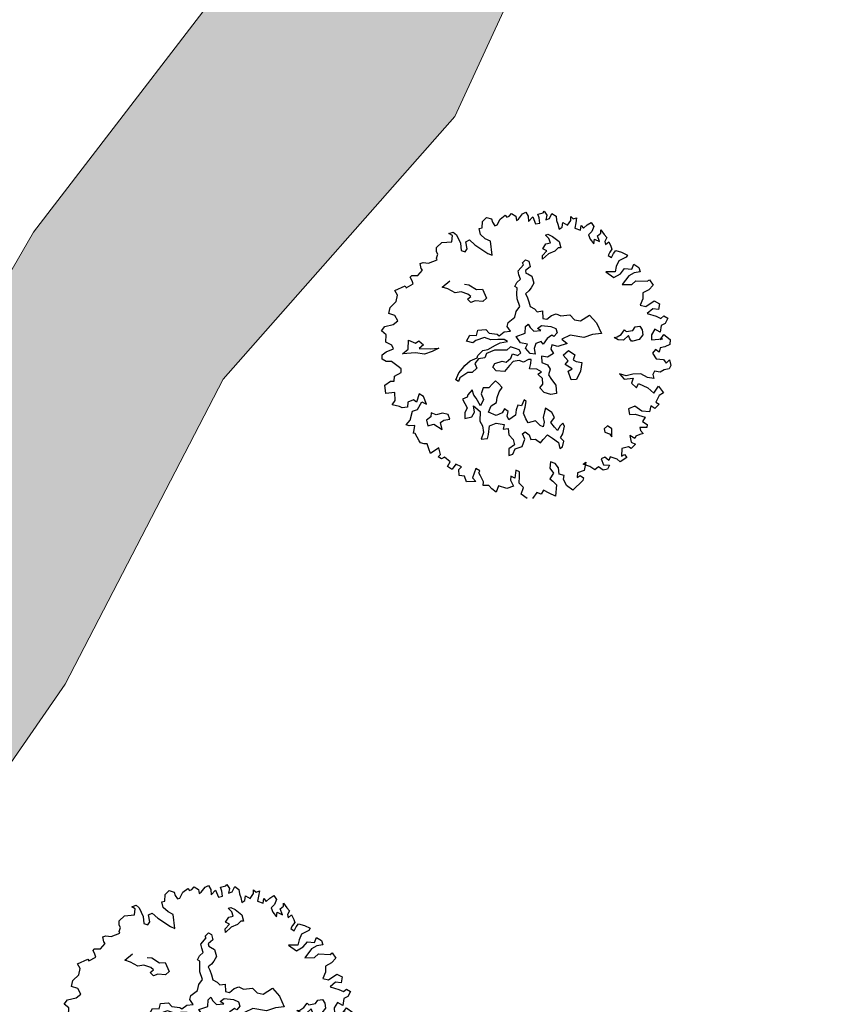
# Model space of a CAD drawing. Units: metres. Extents: x 1667 to 2388, y 291 to 749.
# Drawn here: x 2048 to 2073, y 597 to 627 of the extents above; entities that cross this region are included whole.
import ezdxf

# ---------------------------------------------------------------- set-up
doc = ezdxf.new("R2010")
doc.units = ezdxf.units.M
for name, color, linetype in [('BLUE', 5, 'Continuous'), ('G', 76, 'Continuous'), ('roads', 9, 'Continuous')]:
    doc.layers.add(name, color=color, linetype=linetype)
doc.layers.add('LINE', color=7, linetype='Continuous', lineweight=20)

# ---------------------------------------------------------------- blocks, each defined once
blk = doc.blocks.new('TREE-1')
at = {"layer": 'G'}
for p, q in [((6.515, -1.05), (6.696, -0.962)), ((6.696, -0.962), (6.841, -1.065)), ((4.69, -1.387), (4.923, -1.283)), ((4.923, -1.283), (5.265, -1.371)), ((5.265, -1.065), (5.426, -1.065)), ((5.353, -1.174), (5.265, -1.065)), ((5.265, -1.371), (5.353, -1.174)), ((5.426, -1.065), (5.499, -1.19)), ((5.499, -1.19), (5.535, -1.517)), ((6.302, -1.46), (6.323, -1.247)), ((6.323, -1.247), (6.427, -1.262)), ((6.427, -1.262), (6.515, -1.05)), ((6.841, -1.065), (6.841, -1.19)), ((6.841, -1.19), (6.878, -1.335)), ((6.878, -1.335), (6.966, -1.335)), ((6.966, -1.335), (7.127, -1.174)), ((7.127, -1.174), (7.339, -1.102)), ((7.339, -1.102), (7.376, -1.19)), ((7.376, -1.19), (7.464, -1.19)), ((7.464, -1.19), (7.573, -1.122)), ((7.573, -1.122), (7.681, -1.262)), ((7.681, -1.262), (7.661, -1.408)), ((7.733, -1.387), (7.93, -1.262)), ((7.93, -1.262), (8.055, -1.247)), ((8.055, -1.247), (8.091, -1.408)), ((3.938, -1.911), (3.959, -1.729)), ((3.959, -1.729), (4.068, -1.729)), ((4.068, -1.729), (4.244, -1.817)), ((4.565, -1.745), (4.654, -1.62)), ((4.638, -1.532), (4.69, -1.387)), ((4.654, -1.62), (4.638, -1.532)), ((5.535, -1.517), (5.478, -1.766)), ((5.696, -1.781), (5.732, -1.532)), ((5.732, -1.532), (5.872, -1.517)), ((5.872, -1.517), (5.996, -1.745)), ((6.411, -1.657), (6.302, -1.46)), ((6.551, -1.802), (6.411, -1.657)), ((7.661, -1.408), (7.733, -1.387)), ((8.091, -1.408), (8.039, -1.584)), ((8.039, -1.584), (8.236, -1.48)), ((8.236, -1.48), (8.252, -1.745)), ((8.397, -1.766), (8.433, -1.584)), ((8.433, -1.444), (8.63, -1.46)), ((8.433, -1.584), (8.433, -1.444)), ((8.63, -1.46), (8.682, -1.423)), ((8.718, -1.584), (8.63, -1.729)), ((8.63, -1.729), (8.77, -1.729)), ((8.682, -1.423), (8.718, -1.584)), ((8.77, -1.729), (8.915, -1.584)), ((8.915, -1.584), (9.024, -1.729)), ((9.024, -1.729), (8.988, -1.875)), ((3.477, -2.072), (3.528, -2.035)), ((3.492, -2.212), (3.477, -2.072)), ((3.528, -2.035), (3.544, -2.035)), ((3.544, -2.035), (3.741, -2.103)), ((3.741, -2.103), (3.959, -1.978)), ((3.959, -1.978), (3.938, -1.911)), ((4.244, -1.817), (4.565, -1.802)), ((4.565, -1.802), (4.565, -1.745)), ((5.478, -1.766), (5.587, -1.854)), ((5.587, -1.854), (5.696, -1.781)), ((5.996, -1.745), (6.323, -2.175)), ((6.447, -2.284), (6.551, -1.802)), ((8.252, -1.745), (8.397, -1.766)), ((8.988, -2.015), (8.967, -2.196)), ((8.988, -1.875), (8.988, -2.015)), ((9.097, -2.16), (9.164, -2.015)), ((9.164, -2.015), (9.294, -2.16)), ((9.294, -2.16), (9.455, -2.035)), ((9.455, -2.035), (9.506, -1.911)), ((9.506, -1.911), (9.558, -2.015)), ((9.558, -2.015), (9.683, -2.015)), ((9.683, -2.015), (9.595, -2.175)), ((2.813, -2.336), (3.207, -2.3)), ((2.849, -2.518), (2.813, -2.336)), ((3.207, -2.3), (3.222, -2.372)), ((3.222, -2.372), (3.492, -2.321)), ((3.492, -2.321), (3.492, -2.212)), ((6.323, -2.175), (6.447, -2.284)), ((8.45, -2.23), (8.542, -2.23)), ((8.524, -2.388), (8.45, -2.23)), ((8.524, -2.55), (8.524, -2.388)), ((8.542, -2.23), (8.667, -2.355)), ((8.667, -2.355), (8.828, -2.605)), ((8.967, -2.196), (9.097, -2.16)), ((9.595, -2.175), (9.506, -2.336)), ((9.506, -2.336), (9.667, -2.466)), ((9.667, -2.466), (9.74, -2.321)), ((9.74, -2.321), (9.792, -2.445)), ((9.792, -2.445), (9.952, -2.372)), ((9.952, -2.372), (10.113, -2.336)), ((10.113, -2.336), (10.149, -2.497)), ((2.455, -2.839), (2.725, -2.715)), ((2.725, -2.715), (2.849, -2.518)), ((4.423, -2.766), (4.746, -2.641)), ((4.584, -2.891), (4.423, -2.766)), ((8.112, -2.873), (8.307, -2.766)), ((8.201, -2.659), (8.362, -2.531)), ((8.307, -2.766), (8.201, -2.659)), ((8.362, -2.531), (8.524, -2.55)), ((8.828, -2.605), (8.81, -2.836)), ((10.025, -2.642), (9.88, -2.715)), ((9.88, -2.715), (9.88, -2.876)), ((10.149, -2.497), (10.025, -2.642)), ((10.31, -2.803), (10.346, -2.694)), ((10.346, -2.694), (10.403, -2.891)), ((2.346, -3.021), (2.455, -2.839)), ((2.528, -3.161), (2.346, -3.021)), ((4.782, -3.104), (4.584, -2.891)), ((4.996, -3.141), (4.782, -3.104)), ((5.194, -2.928), (5.337, -2.998)), ((5.337, -2.998), (5.535, -3.248)), ((7.11, -3.248), (7.128, -3.104)), ((7.128, -3.104), (7.378, -2.961)), ((7.363, -2.888), (7.506, -2.818)), ((7.378, -2.961), (7.363, -2.888)), ((7.576, -3.104), (7.378, -3.175)), ((7.506, -2.818), (7.594, -2.906)), ((7.594, -2.906), (7.576, -3.104)), ((8.076, -2.998), (8.112, -2.873)), ((8.326, -2.891), (8.076, -2.998)), ((8.575, -2.873), (8.326, -2.891)), ((8.719, -2.803), (8.575, -2.873)), ((8.81, -2.836), (8.719, -2.803)), ((9.88, -2.876), (9.952, -3.073)), ((9.952, -3.073), (10.025, -2.927)), ((10.025, -2.927), (10.17, -3.073)), ((10.17, -2.855), (10.31, -2.803)), ((10.17, -3.073), (10.17, -2.855)), ((10.455, -3.021), (10.346, -3.125)), ((10.403, -2.891), (10.455, -3.021)), ((1.9, -3.519), (2.061, -3.41)), ((2.061, -3.41), (2.367, -3.446)), ((2.367, -3.446), (2.564, -3.379)), ((2.564, -3.379), (2.528, -3.161)), ((5.194, -3.303), (4.996, -3.141)), ((5.121, -3.464), (5.264, -3.409)), ((5.264, -3.409), (5.194, -3.303)), ((5.535, -3.248), (5.73, -3.303)), ((5.73, -3.303), (5.766, -3.644)), ((6.948, -3.479), (7.11, -3.409)), ((7.11, -3.409), (7.11, -3.248)), ((7.378, -3.175), (7.363, -3.266)), ((7.363, -3.266), (7.415, -3.318)), ((7.415, -3.318), (7.521, -3.443)), ((7.521, -3.443), (7.506, -3.696)), ((10.346, -3.125), (10.331, -3.234)), ((10.331, -3.234), (10.471, -3.182)), ((10.471, -3.182), (10.492, -3.358)), ((10.492, -3.358), (10.492, -3.467)), ((2.009, -3.7), (1.9, -3.519)), ((1.916, -3.949), (2.009, -3.7)), ((5.194, -3.607), (5.121, -3.464)), ((5.355, -3.607), (5.194, -3.607)), ((5.605, -3.714), (5.355, -3.607)), ((5.766, -3.644), (5.605, -3.714)), ((6.824, -3.854), (6.897, -3.659)), ((6.842, -3.586), (6.948, -3.479)), ((6.897, -3.659), (6.842, -3.586)), ((7.506, -3.696), (7.363, -3.821)), ((10.383, -3.54), (10.295, -3.628)), ((10.295, -3.628), (10.383, -3.737)), ((10.492, -3.467), (10.383, -3.54)), ((10.383, -3.737), (10.492, -3.628)), ((10.492, -3.628), (10.6, -3.555)), ((10.6, -3.555), (10.777, -3.68)), ((10.777, -3.68), (10.937, -3.84)), ((2.077, -4.11), (1.916, -3.949)), ((2.097, -4.255), (2.077, -4.11)), ((2.58, -4.43), (2.686, -4.144)), ((2.686, -4.144), (2.884, -4.324)), ((6.772, -4.016), (6.824, -3.854)), ((6.772, -4.302), (6.772, -4.016)), ((7.253, -3.891), (7.11, -3.946)), ((7.11, -3.946), (7.128, -4.071)), ((7.128, -4.071), (7.128, -4.25)), ((7.363, -3.821), (7.253, -3.891)), ((10.025, -4.146), (10.222, -4.432)), ((10.331, -4.255), (10.025, -4.146)), ((10.435, -4.095), (10.331, -4.255)), ((10.58, -3.934), (10.435, -4.095)), ((10.865, -3.897), (10.58, -3.934)), ((10.937, -3.84), (10.865, -3.897)), ((1.594, -4.468), (1.651, -4.323)), ((1.703, -4.592), (1.594, -4.468)), ((1.651, -4.323), (1.812, -4.271)), ((1.812, -4.271), (2.097, -4.255)), ((2.33, -4.522), (2.58, -4.43)), ((2.884, -4.324), (3.028, -4.287)), ((3.134, -4.467), (2.954, -4.537)), ((3.028, -4.287), (3.134, -4.467)), ((6.485, -4.607), (6.592, -4.427)), ((6.592, -4.427), (6.772, -4.302)), ((7.128, -4.25), (7.11, -4.427)), ((7.11, -4.427), (7.235, -4.555)), ((10.222, -4.432), (10.492, -4.38)), ((10.492, -4.38), (10.689, -4.255)), ((10.689, -4.255), (10.922, -4.359)), ((10.922, -4.359), (11.046, -4.219)), ((11.046, -4.219), (11.171, -4.38)), ((11.171, -4.38), (11.171, -4.541)), ((1.88, -4.65), (1.703, -4.592)), ((2.04, -4.899), (1.88, -4.65)), ((2.778, -4.647), (2.33, -4.522)), ((3.064, -4.79), (2.778, -4.647)), ((2.954, -4.537), (3.314, -4.68)), ((3.35, -4.79), (3.064, -4.79)), ((3.314, -4.68), (3.6, -4.753)), ((3.6, -4.753), (3.35, -4.79)), ((4.606, -4.842), (4.782, -4.68)), ((4.801, -4.967), (4.606, -4.842)), ((4.782, -4.68), (4.999, -4.769)), ((4.999, -4.769), (5.105, -4.607)), ((5.105, -4.607), (5.373, -4.68)), ((5.373, -4.68), (5.447, -4.842)), ((5.447, -4.842), (5.696, -4.967)), ((6.126, -4.823), (6.199, -4.698)), ((6.181, -5.018), (6.126, -4.823)), ((6.199, -4.698), (6.485, -4.607)), ((7.235, -4.555), (7.29, -4.68)), ((7.29, -4.68), (7.469, -4.714)), ((7.469, -4.714), (7.396, -4.967)), ((10.74, -4.541), (10.419, -4.753)), ((10.419, -4.753), (10.74, -4.862)), ((10.958, -4.504), (10.74, -4.541)), ((10.74, -4.862), (10.922, -4.79)), ((10.922, -4.79), (11.295, -4.935)), ((11.171, -4.541), (10.958, -4.504)), ((1.74, -5.329), (1.812, -5.168)), ((1.812, -5.168), (2.077, -5.132)), ((2.113, -5.007), (2.04, -4.899)), ((2.077, -5.132), (2.113, -5.007)), ((4.926, -4.93), (4.801, -4.967)), ((5.248, -4.93), (4.926, -4.93)), ((5.428, -5.073), (5.248, -4.93)), ((5.66, -5.143), (5.428, -5.073)), ((5.876, -5.217), (5.66, -5.143)), ((5.696, -4.967), (5.751, -5.037)), ((5.751, -5.037), (5.964, -4.967)), ((5.964, -4.967), (6.181, -5.018)), ((6.644, -5.253), (6.732, -5.04)), ((6.732, -5.04), (6.842, -4.985)), ((6.842, -4.985), (6.875, -5.128)), ((6.875, -5.128), (6.948, -5.29)), ((7.11, -5.238), (7.271, -5.183)), ((7.271, -5.183), (7.573, -5.326)), ((7.396, -4.967), (7.521, -5.037)), ((7.521, -5.037), (7.719, -4.967)), ((7.719, -4.967), (7.899, -4.967)), ((7.899, -4.967), (8.024, -5.092)), ((8.024, -5.092), (8.329, -5.162)), ((8.329, -5.162), (8.435, -5.378)), ((11.44, -5.132), (11.243, -5.236)), ((11.295, -4.935), (11.383, -4.914)), ((11.383, -4.914), (11.44, -5.132)), ((1.325, -5.651), (1.382, -5.365)), ((1.382, -5.365), (1.615, -5.293)), ((1.615, -5.293), (1.74, -5.329)), ((4.496, -5.54), (4.767, -5.521)), ((4.767, -5.521), (4.819, -5.448)), ((4.819, -5.448), (5.035, -5.342)), ((5.124, -5.485), (5.017, -5.61)), ((5.035, -5.342), (5.212, -5.36)), ((5.428, -5.467), (5.124, -5.485)), ((5.212, -5.36), (5.517, -5.305)), ((5.715, -5.558), (5.428, -5.467)), ((5.517, -5.305), (5.696, -5.287)), ((5.696, -5.287), (5.964, -5.323)), ((5.964, -5.323), (5.876, -5.217)), ((6.303, -5.253), (6.644, -5.253)), ((6.376, -5.524), (6.303, -5.253)), ((6.589, -5.649), (6.376, -5.524)), ((6.948, -5.29), (7.198, -5.345)), ((7.198, -5.345), (7.11, -5.238)), ((7.573, -5.326), (7.716, -5.451)), ((7.716, -5.451), (7.701, -5.613)), ((8.435, -5.378), (8.615, -5.485)), ((8.615, -5.485), (8.99, -5.396)), ((8.99, -5.396), (9.133, -5.735)), ((10.937, -5.469), (10.777, -5.651)), ((11.01, -5.272), (10.937, -5.469)), ((11.243, -5.236), (11.01, -5.272)), ((1.631, -5.723), (1.325, -5.651)), ((1.558, -5.988), (1.631, -5.723)), ((3.798, -6.003), (3.978, -5.808)), ((3.978, -5.808), (4.158, -5.701)), ((4.158, -5.701), (4.264, -5.628)), ((4.264, -5.628), (4.496, -5.54)), ((4.639, -5.86), (4.426, -5.951)), ((4.801, -5.573), (4.624, -5.683)), ((4.624, -5.683), (4.639, -5.86)), ((5.017, -5.61), (4.801, -5.573)), ((5.84, -5.61), (5.715, -5.558)), ((6.001, -5.54), (5.84, -5.61)), ((5.876, -5.915), (5.983, -5.79)), ((5.983, -5.79), (6.144, -5.915)), ((6.144, -5.646), (6.001, -5.54)), ((6.251, -5.735), (6.144, -5.646)), ((6.144, -5.915), (6.269, -5.86)), ((6.269, -5.86), (6.251, -5.735)), ((6.482, -5.756), (6.589, -5.649)), ((6.571, -5.988), (6.482, -5.756)), ((6.769, -5.863), (6.732, -6.061)), ((6.875, -5.719), (6.769, -5.863)), ((7.073, -5.719), (6.875, -5.719)), ((7.11, -5.826), (7.073, -5.719)), ((7.305, -5.683), (7.11, -5.826)), ((7.503, -5.631), (7.305, -5.683)), ((7.558, -5.701), (7.503, -5.631)), ((7.701, -5.613), (7.558, -5.701)), ((8.112, -5.844), (7.792, -5.878)), ((7.792, -5.878), (7.917, -6.076)), ((8.542, -6.076), (8.112, -5.844)), ((9.133, -5.735), (9.169, -6.149)), ((10.777, -5.651), (10.958, -5.76)), ((10.958, -5.76), (11.295, -5.666)), ((11.295, -5.666), (11.44, -5.827)), ((11.44, -5.827), (11.332, -6.009)), ((1.397, -6.097), (1.558, -5.988)), ((1.631, -6.242), (1.397, -6.097)), ((1.952, -6.185), (1.88, -6.346)), ((2.17, -6.185), (1.952, -6.185)), ((2.237, -6.294), (2.17, -6.185)), ((2.419, -6.045), (2.237, -6.294)), ((2.543, -6.185), (2.419, -6.045)), ((2.543, -6.475), (2.543, -6.185)), ((3.871, -6.094), (3.798, -6.003)), ((3.96, -5.988), (3.871, -6.094)), ((4.283, -5.896), (3.96, -5.988)), ((4.426, -5.951), (4.283, -5.896)), ((5.178, -6.003), (5.285, -5.915)), ((5.248, -6.164), (5.178, -6.003)), ((5.517, -6.292), (5.248, -6.164)), ((5.285, -5.915), (5.553, -5.915)), ((5.751, -6.149), (5.517, -6.292)), ((5.553, -5.915), (5.678, -6.003)), ((5.678, -6.003), (5.876, -5.915)), ((5.913, -6.058), (5.751, -6.149)), ((6.126, -6.094), (5.913, -6.058)), ((6.251, -6.201), (6.126, -6.094)), ((6.449, -6.164), (6.251, -6.201)), ((6.537, -6.201), (6.449, -6.164)), ((6.485, -6.326), (6.537, -6.201)), ((6.732, -6.061), (6.571, -5.988)), ((6.915, -6.201), (6.86, -6.417)), ((7.11, -6.308), (6.915, -6.201)), ((7.396, -5.951), (7.308, -6.076)), ((7.308, -6.076), (7.345, -6.256)), ((7.576, -6.076), (7.396, -5.951)), ((7.917, -6.076), (7.576, -6.076)), ((8.865, -6.076), (8.542, -6.076)), ((9.169, -6.149), (8.865, -6.076)), ((11.155, -5.92), (10.922, -6.009)), ((10.922, -6.009), (11.186, -6.206)), ((11.332, -6.009), (11.155, -5.92)), ((11.186, -6.206), (11.316, -6.33)), ((1.703, -6.315), (1.631, -6.242)), ((1.88, -6.346), (1.703, -6.315)), ((1.828, -6.812), (2.009, -6.543)), ((2.009, -6.543), (2.186, -6.543)), ((2.186, -6.543), (2.419, -6.346)), ((2.419, -6.346), (2.543, -6.475)), ((4.228, -6.527), (4.03, -6.634)), ((4.228, -6.722), (4.228, -6.527)), ((4.977, -6.561), (4.801, -6.652)), ((5.105, -6.491), (4.977, -6.561)), ((5.175, -6.616), (5.105, -6.491)), ((6.376, -6.488), (6.485, -6.326)), ((6.61, -6.579), (6.376, -6.488)), ((6.86, -6.417), (7.022, -6.561)), ((7.022, -6.561), (7.058, -6.737)), ((7.345, -6.256), (7.11, -6.308)), ((7.646, -6.417), (7.878, -6.329)), ((7.753, -6.67), (7.646, -6.417)), ((7.878, -6.329), (8.039, -6.545)), ((8.039, -6.545), (7.933, -6.689)), ((9.651, -6.545), (9.544, -6.417)), ((9.544, -6.417), (9.651, -6.436)), ((9.651, -6.436), (9.812, -6.402)), ((9.831, -6.616), (9.651, -6.545)), ((9.812, -6.402), (9.974, -6.292)), ((10.044, -6.527), (9.831, -6.616)), ((9.974, -6.292), (10.01, -6.366)), ((10.01, -6.366), (10.242, -6.402)), ((10.044, -6.652), (10.044, -6.527)), ((10.242, -6.402), (10.367, -6.311)), ((10.367, -6.311), (10.528, -6.347)), ((10.528, -6.347), (10.565, -6.491)), ((10.565, -6.491), (10.528, -6.67)), ((11.243, -6.564), (11.135, -6.776)), ((11.404, -6.543), (11.243, -6.564)), ((11.316, -6.33), (11.44, -6.278)), ((11.549, -6.403), (11.404, -6.543)), ((11.44, -6.278), (11.549, -6.403)), ((1.631, -6.921), (1.828, -6.812)), ((1.719, -6.994), (1.631, -6.921)), ((2.598, -6.814), (2.543, -6.939)), ((2.741, -6.939), (2.598, -6.814)), ((3.975, -6.704), (3.798, -6.722)), ((3.798, -6.722), (3.85, -7.064)), ((4.03, -6.634), (3.975, -6.704)), ((4.261, -6.847), (4.228, -6.722)), ((4.316, -7.152), (4.261, -6.847)), ((4.621, -6.579), (4.478, -6.759)), ((4.478, -6.759), (4.496, -6.975)), ((4.801, -6.652), (4.621, -6.579)), ((4.977, -7.064), (5.105, -6.902)), ((5.105, -6.902), (5.248, -6.795)), ((5.248, -6.795), (5.175, -6.616)), ((6.592, -6.756), (6.735, -6.722)), ((6.699, -6.954), (6.592, -6.756)), ((6.735, -6.722), (6.61, -6.579)), ((7.058, -6.737), (6.933, -6.899)), ((6.933, -6.899), (6.985, -7.097)), ((7.61, -6.759), (7.753, -6.67)), ((7.789, -6.975), (7.61, -6.759)), ((7.933, -6.689), (8.003, -6.777)), ((8.003, -6.777), (8.182, -6.884)), ((8.182, -6.884), (8.039, -7.152)), ((10.08, -6.74), (10.044, -6.652)), ((10.117, -6.759), (10.08, -6.74)), ((10.348, -6.777), (10.117, -6.759)), ((10.528, -6.67), (10.348, -6.777)), ((10.813, -6.761), (10.761, -6.937)), ((10.989, -6.615), (10.813, -6.761)), ((11.135, -6.776), (10.989, -6.615)), ((11.046, -7.03), (11.223, -6.901)), ((11.223, -6.901), (11.383, -7.134)), ((1.916, -7.046), (1.719, -6.994)), ((1.776, -7.279), (1.812, -7.243)), ((1.812, -7.243), (1.916, -7.046)), ((2.366, -7.009), (2.348, -7.207)), ((2.348, -7.207), (2.561, -7.225)), ((2.543, -6.939), (2.366, -7.009)), ((2.561, -7.225), (2.778, -7.493)), ((2.973, -6.957), (2.741, -6.939)), ((2.778, -7.493), (2.796, -7.243)), ((2.796, -7.243), (2.939, -7.207)), ((2.939, -7.207), (3.152, -7.243)), ((3.152, -7.064), (2.973, -6.957)), ((3.152, -7.243), (3.152, -7.064)), ((3.725, -7.207), (3.655, -7.387)), ((3.85, -7.064), (3.725, -7.207)), ((4.048, -7.295), (4.085, -7.064)), ((4.085, -7.064), (4.246, -7.332)), ((4.496, -6.975), (4.316, -7.152)), ((4.676, -7.277), (4.889, -7.225)), ((4.889, -7.225), (4.977, -7.064)), ((6.501, -7.24), (6.644, -7.152)), ((6.592, -7.438), (6.501, -7.24)), ((6.644, -7.152), (6.699, -6.954)), ((6.985, -7.097), (7.058, -7.329)), ((7.628, -7.009), (7.789, -6.975)), ((7.628, -7.332), (7.628, -7.009)), ((8.039, -7.152), (7.808, -7.387)), ((10.761, -6.937), (11.135, -7.03)), ((11.135, -7.03), (11.046, -7.03)), ((11.383, -7.134), (11.316, -7.295)), ((1.828, -7.316), (1.776, -7.279)), ((1.88, -7.601), (1.828, -7.316)), ((1.9, -7.689), (1.88, -7.601)), ((3.655, -7.387), (3.905, -7.42)), ((3.905, -7.42), (4.048, -7.295)), ((4.246, -7.332), (4.118, -7.655)), ((4.514, -7.457), (4.676, -7.277)), ((4.728, -7.655), (4.514, -7.457)), ((5.087, -7.53), (4.962, -7.637)), ((5.175, -7.655), (5.087, -7.53)), ((5.568, -7.563), (5.462, -7.691)), ((5.678, -7.618), (5.568, -7.563)), ((5.836, -7.457), (5.678, -7.618)), ((5.785, -7.707), (5.891, -7.53)), ((5.891, -7.53), (5.836, -7.457)), ((6.787, -7.582), (6.592, -7.438)), ((6.985, -7.615), (6.787, -7.582)), ((7.058, -7.329), (6.985, -7.615)), ((7.808, -7.387), (7.628, -7.332)), ((10.777, -7.295), (10.632, -7.388)), ((10.632, -7.388), (10.689, -7.616)), ((10.865, -7.425), (10.777, -7.295)), ((10.958, -7.295), (10.865, -7.425)), ((11.119, -7.316), (10.958, -7.295)), ((11.316, -7.295), (11.119, -7.316)), ((2.009, -7.762), (1.9, -7.689)), ((2.113, -7.798), (2.009, -7.762)), ((2.113, -7.98), (2.113, -7.798)), ((4.118, -7.655), (4.155, -7.835)), ((4.155, -7.835), (4.118, -8.066)), ((4.261, -8.191), (4.389, -7.923)), ((4.389, -7.923), (4.639, -7.905)), ((4.639, -7.905), (4.889, -8.048)), ((4.962, -7.637), (4.728, -7.655)), ((5.087, -7.798), (5.175, -7.655)), ((5.105, -7.941), (5.087, -7.798)), ((5.373, -7.868), (5.105, -7.941)), ((5.462, -7.691), (5.373, -7.868)), ((5.66, -7.886), (5.785, -7.707)), ((5.678, -8.103), (5.66, -7.886)), ((9.309, -7.689), (9.398, -7.922)), ((9.506, -7.834), (9.309, -7.689)), ((9.398, -7.922), (9.704, -7.995)), ((9.74, -7.85), (9.506, -7.834)), ((10.009, -7.943), (9.74, -7.85)), ((10.186, -8.14), (10.009, -7.943)), ((10.689, -7.616), (10.922, -7.725)), ((10.922, -7.725), (10.974, -7.871)), ((10.974, -7.871), (11.119, -7.798)), ((11.119, -7.798), (11.098, -8.011)), ((2.113, -8.156), (2.113, -7.98)), ((2.455, -8.068), (2.113, -8.156)), ((2.331, -8.353), (2.434, -8.301)), ((2.434, -8.301), (2.455, -8.068)), ((4.118, -8.066), (3.96, -8.264)), ((3.96, -8.264), (4.173, -8.316)), ((4.173, -8.316), (4.261, -8.191)), ((4.889, -8.048), (4.801, -8.191)), ((4.801, -8.191), (4.977, -8.228)), ((4.977, -8.228), (4.926, -8.441)), ((5.712, -8.264), (5.678, -8.103)), ((5.98, -8.28), (5.712, -8.264)), ((6.071, -8.496), (5.98, -8.28)), ((6.266, -8.264), (6.251, -8.423)), ((6.376, -8.085), (6.266, -8.264)), ((6.446, -7.978), (6.376, -8.085)), ((6.607, -8.191), (6.446, -7.978)), ((6.644, -8.389), (6.607, -8.191)), ((9.704, -7.995), (9.595, -8.14)), ((9.595, -8.14), (9.704, -8.353)), ((9.704, -8.353), (9.828, -8.229)), ((9.828, -8.229), (10.077, -8.477)), ((10.383, -8.244), (10.186, -8.14)), ((10.403, -8.104), (10.383, -8.244)), ((10.492, -8.011), (10.403, -8.104)), ((10.668, -8.104), (10.492, -8.011)), ((10.829, -8.068), (10.668, -8.104)), ((11.01, -8.104), (10.829, -8.068)), ((11.098, -8.011), (11.01, -8.104)), ((2.419, -8.462), (2.331, -8.353)), ((2.528, -8.441), (2.419, -8.462)), ((2.668, -8.659), (2.528, -8.441)), ((4.926, -8.441), (5.014, -8.639)), ((5.014, -8.639), (4.996, -8.837)), ((5.392, -8.566), (5.498, -8.533)), ((5.407, -8.764), (5.392, -8.566)), ((5.498, -8.533), (5.605, -8.676)), ((6.159, -8.566), (6.071, -8.496)), ((6.251, -8.423), (6.159, -8.566)), ((6.464, -8.514), (6.644, -8.389)), ((6.537, -8.709), (6.464, -8.514)), ((10.077, -8.477), (10.222, -8.726)), ((10.222, -8.726), (10.455, -8.55)), ((10.455, -8.55), (10.543, -8.835)), ((2.528, -8.784), (2.668, -8.659)), ((2.631, -8.924), (2.528, -8.784)), ((2.652, -8.924), (2.631, -8.924)), ((2.828, -8.799), (2.652, -8.924)), ((2.989, -8.96), (2.828, -8.799)), ((2.865, -9.017), (2.989, -8.96)), ((4.764, -8.907), (4.691, -9.124)), ((4.996, -8.837), (4.764, -8.907)), ((4.834, -9.124), (4.977, -8.981)), ((4.977, -8.981), (5.23, -8.981)), ((5.23, -8.981), (5.407, -8.764)), ((5.605, -8.676), (5.605, -8.853)), ((5.605, -8.853), (5.766, -8.889)), ((5.766, -8.889), (5.891, -9.069)), ((5.891, -9.069), (6.016, -8.996)), ((6.016, -8.996), (6.214, -8.889)), ((6.214, -8.889), (6.339, -9.051)), ((6.589, -8.853), (6.537, -8.709)), ((6.732, -8.728), (6.589, -8.853)), ((6.857, -8.676), (6.732, -8.728)), ((6.732, -9.032), (6.875, -8.801)), ((6.875, -8.801), (6.857, -8.676)), ((9.201, -8.96), (9.164, -9.157)), ((9.434, -8.944), (9.201, -8.96)), ((9.615, -9.193), (9.434, -8.944)), ((10.367, -8.872), (10.186, -9.053)), ((10.543, -8.835), (10.367, -8.872)), ((2.813, -9.214), (2.865, -9.017)), ((2.974, -9.302), (2.813, -9.214)), ((2.974, -9.515), (2.974, -9.302)), ((3.44, -9.178), (3.222, -9.447)), ((3.544, -9.302), (3.44, -9.178)), ((3.492, -9.354), (3.544, -9.302)), ((4.691, -9.124), (4.834, -9.124)), ((6.339, -9.051), (6.482, -9.267)), ((6.482, -9.267), (6.464, -9.48)), ((6.571, -9.462), (6.68, -9.282)), ((6.607, -9.139), (6.732, -9.032)), ((6.68, -9.282), (6.607, -9.139)), ((8.164, -9.337), (8.146, -9.462)), ((8.307, -9.282), (8.164, -9.337)), ((8.417, -9.426), (8.307, -9.282)), ((9.164, -9.157), (9.361, -9.214)), ((9.361, -9.214), (9.652, -9.427)), ((9.864, -9.302), (9.615, -9.193)), ((9.973, -9.121), (9.864, -9.302)), ((10.077, -9.25), (9.973, -9.121)), ((10.274, -9.157), (10.077, -9.25)), ((10.186, -9.053), (10.274, -9.157)), ((3.295, -9.608), (2.974, -9.515)), ((3.222, -9.447), (3.295, -9.608)), ((3.513, -9.479), (3.492, -9.354)), ((3.544, -9.712), (3.513, -9.479)), ((6.464, -9.48), (6.571, -9.462)), ((8.146, -9.462), (8.274, -9.569)), ((8.274, -9.569), (8.326, -9.697)), ((8.326, -9.697), (8.417, -9.426)), ((9.652, -9.427), (9.522, -9.536)), ((9.522, -9.536), (9.631, -9.696)), ((3.492, -9.821), (3.544, -9.712)), ((3.674, -9.894), (3.492, -9.821)), ((3.741, -10.034), (3.674, -9.894)), ((3.85, -10.194), (3.741, -10.034)), ((3.995, -10.018), (3.85, -10.194)), ((4.244, -10.194), (3.995, -10.018)), ((4.514, -9.836), (4.456, -9.966)), ((4.456, -9.966), (4.493, -10.194)), ((4.622, -9.945), (4.514, -9.836)), ((4.747, -9.696), (4.622, -9.945)), ((4.711, -10.163), (4.799, -9.945)), ((4.851, -9.785), (4.747, -9.696)), ((4.799, -9.945), (4.851, -9.785)), ((5.996, -9.821), (5.908, -10.018)), ((5.908, -10.018), (5.96, -10.231)), ((6.126, -9.93), (5.996, -9.821)), ((6.193, -10.106), (6.126, -9.93)), ((8.936, -9.857), (8.9, -10.091)), ((9.061, -10.018), (8.936, -9.857)), ((9.128, -9.945), (9.061, -10.018)), ((9.273, -9.945), (9.128, -9.945)), ((9.398, -9.945), (9.273, -9.945)), ((9.361, -9.712), (9.346, -9.821)), ((9.346, -9.821), (9.398, -9.945)), ((9.595, -9.785), (9.361, -9.712)), ((9.631, -9.696), (9.595, -9.785)), ((4.493, -10.194), (4.244, -10.194)), ((4.654, -10.557), (4.799, -10.36)), ((4.799, -10.36), (4.711, -10.163)), ((5.96, -10.231), (5.784, -10.376)), ((5.784, -10.376), (5.856, -10.485)), ((6.142, -10.324), (6.193, -10.106)), ((6.287, -10.428), (6.142, -10.324)), ((7.163, -10.231), (7.018, -10.5)), ((7.054, -10.267), (7.163, -10.231)), ((7.251, -10.428), (7.054, -10.267)), ((7.858, -10.288), (7.718, -10.303)), ((7.718, -10.303), (7.718, -10.521)), ((7.951, -10.449), (7.858, -10.288)), ((8.039, -10.34), (7.951, -10.449)), ((8.236, -10.5), (8.039, -10.34)), ((8.521, -10.194), (8.412, -10.449)), ((8.755, -10.215), (8.521, -10.194)), ((8.827, -10.303), (8.755, -10.215)), ((9.024, -10.215), (8.827, -10.303)), ((8.9, -10.091), (9.024, -10.215)), ((4.799, -10.77), (4.654, -10.557)), ((5.193, -10.682), (4.98, -10.822)), ((5.317, -10.786), (5.193, -10.682)), ((5.442, -10.682), (5.317, -10.786)), ((5.587, -10.843), (5.442, -10.682)), ((5.929, -10.646), (5.763, -11.019)), ((5.856, -10.485), (5.929, -10.646)), ((6.23, -10.537), (6.287, -10.428)), ((6.25, -10.786), (6.23, -10.537)), ((6.769, -10.5), (6.696, -10.646)), ((6.696, -10.646), (6.821, -10.609)), ((7.018, -10.5), (6.769, -10.5)), ((6.821, -10.609), (6.909, -10.734)), ((7.376, -10.589), (7.251, -10.428)), ((7.536, -10.537), (7.376, -10.589)), ((7.645, -10.698), (7.536, -10.537)), ((7.806, -10.718), (7.645, -10.698)), ((7.718, -10.521), (7.915, -10.609)), ((7.915, -10.609), (7.806, -10.718)), ((8.309, -10.625), (8.236, -10.5)), ((8.573, -10.557), (8.309, -10.625)), ((8.412, -10.449), (8.542, -10.428)), ((8.542, -10.428), (8.573, -10.557)), ((5.763, -11.019), (5.587, -10.843)), ((6.411, -11.019), (6.25, -10.786)), ((6.857, -10.806), (6.411, -11.019)), ((6.909, -10.734), (6.857, -10.806))]:
    blk.add_line(p, q, dxfattribs=at)

msp = doc.modelspace()

# ---------------------------------------------------------------- hatches: boundary and pattern name
at = {"layer": 'roads'}
h = msp.add_hatch(color=9, dxfattribs=at)
h.paths.add_polyline_path([(2073.967, 644.328), (2077.207, 648.967), (2070.68, 653.526), (2061.474, 641.043), (2055.885, 630.531), (2054.907, 629.257), (2062.556, 626.64), (2067.064, 636.443)])
h.paths.add_polyline_path([(2061.474, 624.288), (2062.556, 626.64), (2054.907, 629.257), (2048.322, 620.676), (2043.392, 612.133), (2037.281, 604.973), (2034.545, 601.329), (2042.741, 597.256), (2044.479, 599.571), (2049.306, 606.55), (2054.241, 616.075)])
h.paths.add_polyline_path([(2039.51, 592.951), (2042.741, 597.256), (2034.545, 601.329), (2032.877, 599.107), (2028.954, 595.676), (2023.231, 593.174), (2018.385, 591.818), (2012.385, 590.813), (2006.892, 590.278), (2001.54, 588.495), (1999.343, 586.687), (2003.412, 578.255), (2003.983, 578.849), (2005.969, 580.484), (2008.774, 581.419), (2013.566, 581.886), (2020.346, 583.021), (2026.261, 584.676), (2033.832, 587.986)])
h.paths.add_polyline_path([(2003.412, 578.255), (1999.343, 586.687), (1997.857, 585.464), (1995.209, 582.707), (1991.977, 580.308), (1988.392, 578.019), (1985.976, 576.778), (1985.573, 576.716), (1979.923, 575.413), (1978.839, 575.353), (1977.408, 575.353), (1975.115, 575.811), (1972.811, 576.14), (1968.874, 577.066), (1964.652, 577.705), (1963.703, 577.847), (1965.129, 568.53), (1967.168, 568.222), (1971.142, 567.287), (1973.596, 566.937), (1976.518, 566.353), (1979.089, 566.353), (1981.193, 566.47), (1987.27, 567.871), (1988.789, 568.105), (1992.88, 570.207), (1997.087, 572.893), (2001.178, 575.93)])
h.paths.add_polyline_path([(1963.703, 577.847), (1961.644, 578.156), (1959.112, 578.156), (1957.788, 578.262), (1954.74, 579.39), (1950.655, 579.82), (1944.766, 579.463), (1940.061, 577.77), (1936.184, 575.755), (1938.337, 565.893), (1940.083, 567.638), (1943.677, 569.506), (1946.598, 570.557), (1950.455, 570.791), (1952.676, 570.557), (1955.831, 569.389), (1958.753, 569.156), (1960.974, 569.156), (1963.311, 568.806), (1965.129, 568.53)])
h.paths.add_polyline_path([(1932.253, 558.061), (1934.123, 561.098), (1936.694, 564.251), (1938.337, 565.893), (1936.184, 575.755), (1934.702, 574.984), (1930.008, 570.293), (1926.771, 566.324), (1924.709, 562.975), (1921.825, 558.784), (1919.279, 553.233), (1917.801, 551.144), (1920.535, 539.247), (1921.15, 539.959), (1923.721, 543.93), (1927.11, 548.718), (1929.681, 554.324)])

# ---------------------------------------------------------------- linework, layer by layer
at = {"layer": 'LINE', "color": 7}
for p, q in [((2061.474, 624.288), (2067.064, 636.443)), ((2054.241, 616.075), (2061.474, 624.288)), ((2049.306, 606.55), (2054.241, 616.075)), ((2044.479, 599.571), (2049.306, 606.55))]:
    msp.add_line(p, q, dxfattribs=at)
msp.add_lwpolyline([(2037.281, 604.973), (2043.392, 612.133), (2048.322, 620.676), (2055.885, 630.531), (2061.474, 641.043), (2070.68, 653.526)], dxfattribs=at)

# ---------------------------------------------------------------- block references
at = {"layer": 'BLUE', "xscale": 0.888527861801608, "yscale": 0.8885278618016628, "zscale": 0.8885278618018783, "rotation": 19.17306922766517}
for p in [(2056.559, 619.987), (2046.656, 598.96)]:
    msp.add_blockref('TREE-1', p, dxfattribs=at)

doc.saveas('drawing.dxf')
